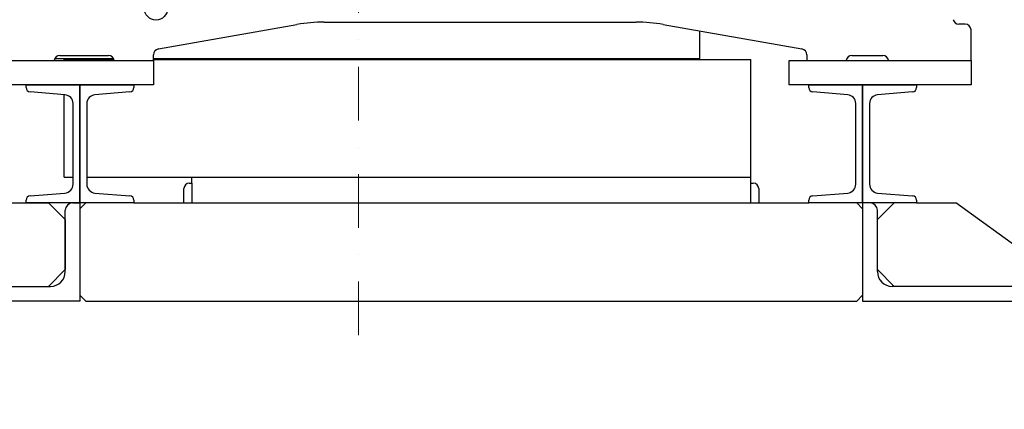
# Model space of a CAD drawing. Units: millimetres. Extents: x 668 to 8987, y 84 to 11713.
# Drawn here: x 1189 to 2193, y 5759 to 6156 of the extents above; entities that cross this region are included whole.
import ezdxf

# ---------------------------------------------------------------- set-up
doc = ezdxf.new("R2010")
doc.units = ezdxf.units.MM
doc.header["$LTSCALE"] = 43
doc.linetypes.add('DASHDOT2', pattern=[12.7, 6.35, -3.175, 0, -3.175])
doc.linetypes.add('LONG_DASH_DOTTED', pattern=[0.3001, 0.2362, -0.0295, 0.0049, -0.0295])
for name, color, linetype, lineweight in [('Center Mark(Hillmar_metric)', 7, 'LONG_DASH_DOTTED', 18), ('Dimensions(Hillmar_metric)', 7, 'Continuous', 13), ('Visible Edges(Hillmar_metric)', 7, 'Continuous', 25)]:
    doc.layers.add(name, color=color, linetype=linetype, lineweight=lineweight)
doc.styles.add('Hillmar_metric_Dimensions', font='arial.ttf')
doc.dimstyles.new('DEFAULT-ISO-Method 1b-Hillmar_metric', dxfattribs={"dimscale": 43, "dimtxt": 2, "dimasz": 2.5, "dimexe": 1, "dimexo": 1, "dimgap": 0.25, "dimtad": 1, "dimtih": 1, "dimtoh": 1, "dimrnd": 1e-08, "dimdsep": 46, "dimtxsty": 'Hillmar_metric_Dimensions', "dimcen": 0.09, "dimdle": 8, "dimclrd": 7, "dimclre": 7, "dimclrt": 7, "dimazin": 2, "dimtfac": 0.75, "dimtmove": 0, "dimatfit": 3, "dimfxl": 1, "dimtolj": 1, "dimlwd": 9, "dimlwe": 9, "dimarcsym": 0})

# ---------------------------------------------------------------- blocks, each defined once
blk = doc.blocks.new('*D25')
at = {"layer": 'Defpoints', "color": 0, "linetype": 'Continuous', "transparency": 16777216}
for p in [(2357.9, 7140.1), (1050.8, 5869.5), (2357.9, 5305.8)]:
    blk.add_point(p, dxfattribs=at)
at = {"layer": 'Dimensions(Hillmar_metric)', "color": 7, "linetype": 'Continuous', "lineweight": 9, "transparency": 16777216}
for p, q in [((2357.9, 7097.1), (2357.9, 5262.8)), ((1050.8, 5826.5), (1050.8, 5262.8)), ((1158.3, 5305.8), (2250.4, 5305.8))]:
    blk.add_line(p, q, dxfattribs=at)
at = {"layer": 'Dimensions(Hillmar_metric)', "color": 7, "linetype": 'Continuous', "transparency": 16777216}
for points in [[(1158.3, 5323.7), (1158.3, 5287.9), (1050.8, 5305.8)], [(2250.4, 5323.7), (2250.4, 5287.9), (2357.9, 5305.8)]]:
    blk.add_solid(points, dxfattribs=at)
at = {"layer": 'Dimensions(Hillmar_metric)', "color": 7, "linetype": 'Continuous', "lineweight": 13, "transparency": 16777216, "insert": (1704.3, 5360.5), "char_height": 86, "attachment_point": 5, "style": 'Hillmar_metric_Dimensions'}
blk.add_mtext('\\A1;1310', dxfattribs=at)
blk = doc.blocks.new('*D26')
at = {"layer": 'Defpoints', "color": 0, "linetype": 'Continuous', "transparency": 16777216}
for p in [(1534.8, 6469.5), (2248.8, 5869.5), (2530.2, 5869.5)]:
    blk.add_point(p, dxfattribs=at)
at = {"layer": 'Dimensions(Hillmar_metric)', "color": 7, "linetype": 'Continuous', "lineweight": 9, "transparency": 16777216}
for p, q in [((2530.2, 6362), (2530.2, 6224.1)), ((2530.2, 5977), (2530.2, 6114.8)), ((2291.8, 5869.5), (2573.2, 5869.5))]:
    blk.add_line(p, q, dxfattribs=at)
at = {"layer": 'Dimensions(Hillmar_metric)', "color": 7, "linetype": 'Continuous', "transparency": 16777216}
for points in [[(2512.2, 6362), (2548.1, 6362), (2530.2, 6469.5)], [(2512.2, 5977), (2548.1, 5977), (2530.2, 5869.5)]]:
    blk.add_solid(points, dxfattribs=at)
at = {"layer": 'Dimensions(Hillmar_metric)', "color": 7, "linetype": 'Continuous', "lineweight": 13, "transparency": 16777216, "insert": (2530.2, 6169.5), "char_height": 86, "attachment_point": 5, "style": 'Hillmar_metric_Dimensions'}
blk.add_mtext('\\A1;600', dxfattribs=at)
blk = doc.blocks.new('*D27')
at = {"layer": 'Defpoints', "color": 0, "linetype": 'Continuous', "transparency": 16777216}
for p in [(1534.8, 6469.5), (2159.3, 6114.5), (2249.7, 6114.5)]:
    blk.add_point(p, dxfattribs=at)
at = {"layer": 'Dimensions(Hillmar_metric)', "color": 7, "linetype": 'Continuous', "lineweight": 9, "transparency": 16777216}
for p, q in [((2249.7, 6362), (2249.7, 6346.6)), ((2249.7, 6222), (2249.7, 6237.3)), ((2202.3, 6114.5), (2292.7, 6114.5))]:
    blk.add_line(p, q, dxfattribs=at)
at = {"layer": 'Dimensions(Hillmar_metric)', "color": 7, "linetype": 'Continuous', "transparency": 16777216}
for points in [[(2231.8, 6362), (2267.6, 6362), (2249.7, 6469.5)], [(2231.8, 6222), (2267.6, 6222), (2249.7, 6114.5)]]:
    blk.add_solid(points, dxfattribs=at)
at = {"layer": 'Dimensions(Hillmar_metric)', "color": 7, "linetype": 'Continuous', "lineweight": 13, "transparency": 16777216, "insert": (2249.7, 6292), "char_height": 86, "attachment_point": 5, "style": 'Hillmar_metric_Dimensions'}
blk.add_mtext('\\A1;355', dxfattribs=at)

msp = doc.modelspace()

# ---------------------------------------------------------------- linework, layer by layer
at = {"layer": 'Center Mark(Hillmar_metric)', "linetype": 'DASHDOT2', "ltscale": 0.2}
msp.add_line((1534.7772, 6763.9553), (1534.7772, 5809.0311), dxfattribs=at)
at = {"layer": 'Visible Edges(Hillmar_metric)'}
for p, q in [((1330.7353, 6126.1136), (1472.0124, 6151.0245)), ((1499.7962, 6153.4553), (1817.7583, 6153.4553)), ((1845.542, 6151.0245), (1986.8191, 6126.1136)), ((1882.7772, 6116.4553), (1882.7772, 6144.459)), ((2153.2772, 6151.4553), (2146.8812, 6151.4553)), ((2159.2772, 6114.4553), (2159.2772, 6145.4553)), ((1140.2772, 6114.4553), (1325.7772, 6114.4553)), ((1224.3639, 6114.4715), (1234.7772, 6114.4715)), ((1225.0811, 6116.4553), (1284.9734, 6116.4553)), ((1230.2772, 6119.4553), (1279.7772, 6119.4553)), ((1234.7772, 6115.4553), (1285.4341, 6115.4553)), ((1234.7772, 6114.4553), (1234.7772, 6115.4553)), ((1325.7772, 6114.4553), (1325.7772, 6120.2047)), ((1325.7772, 6116.4553), (1882.7772, 6116.4553)), ((1325.7772, 6115.4553), (1934.7772, 6115.4553)), ((1325.7772, 6114.4553), (1325.7772, 6089.4553)), ((1934.7772, 5995.4553), (1934.7772, 6115.4553)), ((1973.7772, 6089.4553), (1973.7772, 6114.4553)), ((1973.7772, 6114.4553), (2159.2772, 6114.4553)), ((1991.7772, 6120.2047), (1991.7772, 6114.4553)), ((2037.7772, 6119.4553), (2069.2772, 6119.4553)), ((2159.2772, 6114.4553), (2159.2772, 6089.4553)), ((1325.7772, 6089.4553), (1140.2772, 6089.4553)), ((1195.7772, 6086.8097), (1195.7772, 6089.4553)), ((1195.7772, 6089.4553), (1250.7772, 6089.4553)), ((1250.7772, 5969.4553), (1250.7772, 6089.4553)), ((1250.7772, 6089.4553), (1305.7772, 6089.4553)), ((1250.7772, 6089.4553), (1250.7772, 5969.4553)), ((1305.7772, 6089.4553), (1305.7772, 6086.8097)), ((2159.2772, 6089.4553), (1973.7772, 6089.4553)), ((1993.7772, 6086.8097), (1993.7772, 6089.4553)), ((1993.7772, 6089.4553), (2048.7772, 6089.4553)), ((2048.7772, 5969.4553), (2048.7772, 6089.4553)), ((2048.7772, 6089.4553), (2103.7772, 6089.4553)), ((2048.7772, 6089.4553), (2048.7772, 5969.4553)), ((2103.7772, 6089.4553), (2103.7772, 6086.8097)), ((1235.4949, 6079.4779), (1199.9184, 6082.324)), ((1234.7772, 5995.4553), (1234.7772, 6079.5353)), ((1301.6361, 6082.324), (1266.0595, 6079.4779)), ((2033.4949, 6079.4779), (1997.9184, 6082.324)), ((2099.6361, 6082.324), (2064.0595, 6079.4779)), ((1243.7772, 5988.404), (1243.7772, 6070.5065)), ((1257.7772, 6070.5065), (1257.7772, 5988.404)), ((2041.7772, 5988.404), (2041.7772, 6070.5065)), ((2055.7772, 6070.5065), (2055.7772, 5988.404)), ((1234.7772, 5995.4553), (1243.7772, 5995.4553)), ((1257.7772, 5995.4553), (1934.7772, 5995.4553)), ((1364.7772, 5995.4553), (1934.7772, 5995.4553)), ((1364.7772, 5989.4553), (1364.7772, 5995.4553)), ((1934.7772, 5989.4553), (1934.7772, 5995.4553)), ((1356.7772, 5969.4553), (1356.7772, 5983.9553)), ((1362.2772, 5989.4553), (1364.7772, 5989.4553)), ((1364.7772, 5989.4553), (1364.7772, 5969.4553)), ((1934.7772, 5989.4553), (1937.2772, 5989.4553)), ((1934.7772, 5969.4553), (1934.7772, 5989.4553)), ((1942.7772, 5983.9553), (1942.7772, 5969.4553)), ((1199.9184, 5976.5866), (1235.4949, 5979.4327)), ((1266.0595, 5979.4327), (1301.6361, 5976.5866)), ((1997.9184, 5976.5866), (2033.4949, 5979.4327)), ((2064.0595, 5979.4327), (2099.6361, 5976.5866)), ((1155.7772, 5969.4553), (1218.7772, 5969.4553)), ((1195.7772, 5969.4553), (1195.7772, 5972.1009)), ((1250.7772, 5969.4553), (1195.7772, 5969.4553)), ((1218.7772, 5969.4553), (1235.7772, 5952.4553)), ((1243.2772, 5969.4553), (1250.7772, 5969.4553)), ((1250.7772, 5963.4553), (1256.7772, 5969.4553)), ((1250.7772, 5969.4553), (1250.7772, 5869.4553)), ((1305.7772, 5969.4553), (1250.7772, 5969.4553)), ((1305.7772, 5972.1009), (1305.7772, 5969.4553)), ((1305.7772, 5969.4553), (1993.7772, 5969.4553)), ((1993.7772, 5969.4553), (1993.7772, 5972.1009)), ((2048.7772, 5969.4553), (1993.7772, 5969.4553)), ((2042.7772, 5969.4553), (2048.7772, 5963.4553)), ((2103.7772, 5969.4553), (2048.7772, 5969.4553)), ((2056.2772, 5969.4553), (2048.7772, 5969.4553)), ((2048.7772, 5969.4553), (2048.7772, 5869.4553)), ((2063.7772, 5952.4553), (2080.7772, 5969.4553)), ((2103.7772, 5972.1009), (2103.7772, 5969.4553)), ((2103.7772, 5969.4553), (2143.7772, 5969.4553)), ((2233.7772, 5904.4553), (2143.7772, 5969.4553)), ((1235.7772, 5899.4553), (1235.7772, 5961.9553)), ((2063.7772, 5899.4553), (2063.7772, 5961.9553)), ((1235.7772, 5952.4553), (1235.7772, 5901.4553)), ((1235.7772, 5901.4553), (1218.7772, 5884.4553)), ((2080.7772, 5884.4553), (2063.7772, 5901.4553)), ((1058.2772, 5884.4553), (1220.7772, 5884.4553)), ((1065.7772, 5884.4553), (1218.7772, 5884.4553)), ((2241.2772, 5884.4553), (2078.7772, 5884.4553)), ((1256.7772, 5869.4553), (1250.7772, 5875.4553)), ((2048.7772, 5875.4553), (2042.7772, 5869.4553)), ((1250.7772, 5869.4553), (1050.7772, 5869.4553)), ((1256.7772, 5869.4553), (2042.7772, 5869.4553)), ((2048.7772, 5869.4553), (2248.7772, 5869.4553))]:
    msp.add_line(p, q, dxfattribs=at)
msp.add_circle((1328.2772, 6167.4553), 11.9062, dxfattribs=at)
for centre, radius, start, end in [((2146.8812, 6157.4553), 6, 195, 270), ((1499.7962, 5993.4553), 160, 90, 100), ((1817.7583, 5993.4553), 160, 80, 90), ((2153.2772, 6145.4553), 6, 0, 90), ((1331.7772, 6120.2047), 6, 100, 180), ((1985.7772, 6120.2047), 6, 0, 80), ((1230.2772, 6113.4553), 6, 90, 170.4059318), ((1279.7772, 6113.4553), 6, 9.5940682, 90), ((2037.7772, 6113.4553), 6, 90, 170.4059318), ((2069.2772, 6113.4553), 6, 9.5940682, 90), ((1200.2772, 6086.8097), 4.5, 180, 265.4260787), ((1301.2772, 6086.8097), 4.5, 274.5739213, 0), ((1998.2772, 6086.8097), 4.5, 180, 265.4260787), ((2099.2772, 6086.8097), 4.5, 274.5739213, 0), ((1234.7772, 6070.5065), 9, 0, 85.4260787), ((1266.7772, 6070.5065), 9, 94.5739213, 180), ((2032.7772, 6070.5065), 9, 0, 85.4260787), ((2064.7772, 6070.5065), 9, 94.5739213, 180), ((1234.7772, 5988.404), 9, 274.5739213, 0), ((1266.7772, 5988.404), 9, 180, 265.4260787), ((1362.2772, 5983.9553), 5.5, 90, 180), ((1937.2772, 5983.9553), 5.5, 0, 90), ((2032.7772, 5988.404), 9, 274.5739213, 0), ((2064.7772, 5988.404), 9, 180, 265.4260787), ((1200.2772, 5972.1009), 4.5, 94.5739213, 180), ((1301.2772, 5972.1009), 4.5, 0, 85.4260787), ((1998.2772, 5972.1009), 4.5, 94.5739213, 180), ((2099.2772, 5972.1009), 4.5, 0, 85.4260787), ((1243.2772, 5961.9553), 7.5, 90, 180), ((2056.2772, 5961.9553), 7.5, 0, 90), ((1220.7772, 5899.4553), 15, 270, 0), ((2078.7772, 5899.4553), 15, 180, 270)]:
    msp.add_arc(centre, radius, start, end, dxfattribs=at)

# ---------------------------------------------------------------- dimensions: what is measured, and where the dimension line sits
at = {"layer": 'Dimensions(Hillmar_metric)', "color": 7, "linetype": 'Continuous', "lineweight": 13}
for base, p1, p2, angle, override, picture, middle in [((2357.8525, 5305.8257), (1050.7772, 5869.4553), (2357.8525, 7140.1303), 180, {"dimgap": 0.25, "dimtih": 0, "dimtoh": 0, "dimdec": 0, "dimlfac": 1.002238, "dimtol": 0, "dimlim": 0, "dimtp": 0, "dimtm": 0, "dimtdec": 2, "dimtofl": 0, "dimatfit": 1}, '*D25', (1704.3149, 5305.8257)), ((2530.1648, 5869.4553), (1534.7772, 6469.4553), (2248.7772, 5869.4553), 90, {"dimgap": 0.25, "dimdec": 0, "dimse1": 1, "dimtol": 0, "dimlim": 0, "dimtp": 0, "dimtm": 0, "dimtdec": 2, "dimtofl": 0, "dimatfit": 1}, '*D26', (2530.1648, 6169.4553)), ((2249.7295, 6114.4553), (1534.7772, 6469.4553), (2159.2772, 6114.4553), 90, {"dimgap": 0.25, "dimdec": 2, "dimse1": 1, "dimtol": 0, "dimlim": 0, "dimtp": 0, "dimtm": 0, "dimtdec": 2, "dimtofl": 0, "dimatfit": 1}, '*D27', (2249.7295, 6291.9553))]:
    dim = msp.add_linear_dim(base=base, p1=p1, p2=p2, angle=angle, dimstyle='DEFAULT-ISO-Method 1b-Hillmar_metric', override=override, dxfattribs=at)
    dim.commit()
    dim.dimension.update_dxf_attribs({"geometry": picture, "text_midpoint": middle, "dimtype": 160})

doc.saveas('drawing.dxf')
